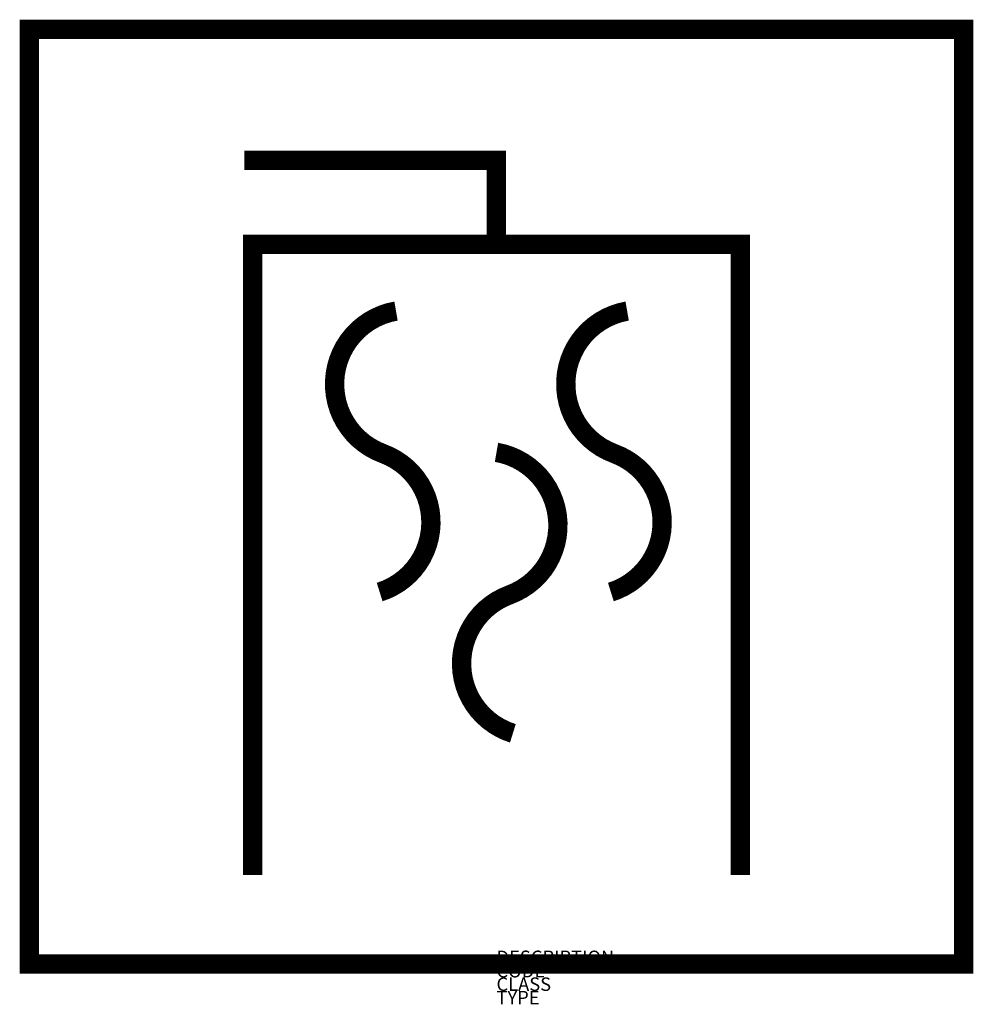
# Model space of a CAD drawing. Extents: x -77 to 1344, y 642 to 2109.
import ezdxf

# ---------------------------------------------------------------- set-up
doc = ezdxf.new("R2010")
doc.units = 0
doc.layers.add('M_ALG_GRA_____$blau', color=160, linetype='Continuous')
doc.styles.add('ISOCP_SHX', font='Isocp.shx')

msp = doc.modelspace()

# ---------------------------------------------------------------- linework, layer by layer
at = {"layer": 'M_ALG_GRA_____$blau', "const_width": 28.8}
msp.add_lwpolyline([(-62.5, 2094.1), (1329.5, 2094.1), (1329.5, 702.1), (-62.5, 702.1)], close=True, dxfattribs=at)
for points in [[(257.9, 1899), (633.5, 1899), (633.5, 1773.8)], [(270.4, 834.6), (270.4, 1773.8), (996.6, 1773.8), (996.6, 834.6)]]:
    msp.add_lwpolyline(points, dxfattribs=at)
for points in [[(459.4, 1256.1, 0.716173), (464.5, 1462.3, -0.767143), (483.8, 1674.6, -0.085985)], [(803.9, 1256.1, 0.716173), (809, 1462.3, -0.767143), (828.2, 1674.6, -0.085985)], [(657.9, 1045.7, -0.716173), (652.8, 1251.9, 0.767143), (633.5, 1464.2, 0.085985)]]:
    msp.add_lwpolyline(points, format="xyb", dxfattribs=at)

# ---------------------------------------------------------------- texts
at = {"style": 'ISOCP_SHX', "flags": 3}
for tag, p, s in [('DESCRIPTION', (633.5, 702.1), ''), ('CODE', (633.5, 682.1), ''), ('CLASS', (633.5, 662.1), 'fire protection'), ('TYPE', (633.5, 642.1), '')]:
    msp.add_attdef(tag, p, s, height=20, dxfattribs=at)

doc.saveas('drawing.dxf')
